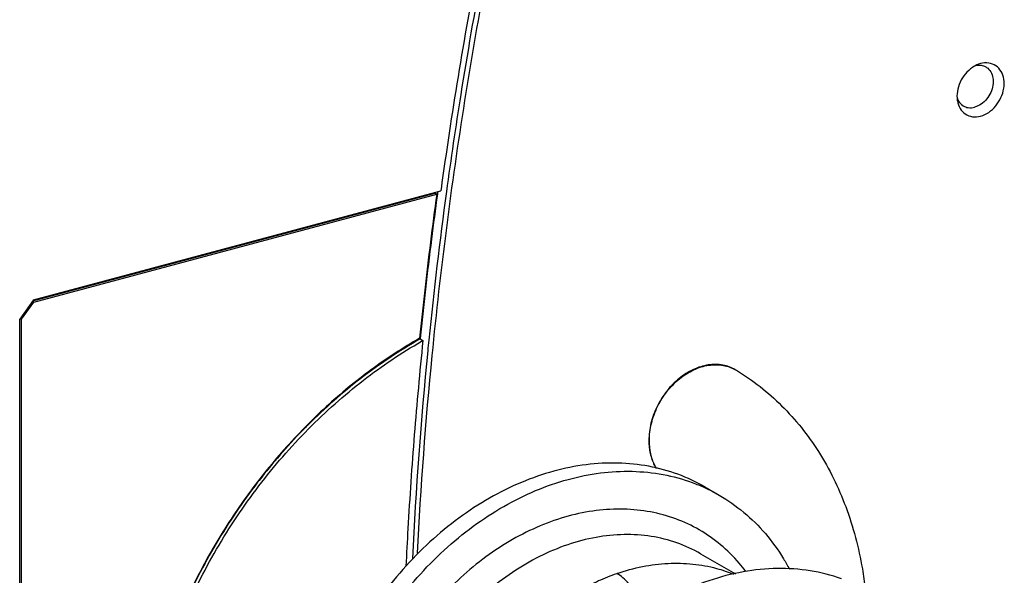
# Model space of a CAD drawing. Extents: x 0 to 2193, y 0 to 3492.
# Drawn here: x 835 to 894, y 953 to 987 of the extents above; entities that cross this region are included whole.
import ezdxf

# ---------------------------------------------------------------- set-up
doc = ezdxf.new("R2010")
doc.units = 0
doc.header["$LTSCALE"] = 2.574606
doc.header["$MEASUREMENT"] = 0
doc.layers.get('0').update_dxf_attribs({"linetype": 'CONTINUOUS'})

msp = doc.modelspace()

# ---------------------------------------------------------------- linework, layer by layer
for p, q in [((892.787, 983.99572), (892.65565, 983.9528)), ((836.01014, 969.82274), (860.43163, 976.36903)), ((835.97325, 969.77182), (860.07264, 976.23177)), ((836.03649, 969.69355), (860.18525, 976.16673)), ((860.18525, 976.16673), (860.07264, 976.23177)), ((836.01014, 969.82274), (835.1837, 968.68187)), ((835.29268, 968.66677), (836.03649, 969.69355)), ((836.03649, 969.69355), (835.96078, 969.73727)), ((835.1837, 903.40907), (835.1837, 968.68187)), ((835.29268, 968.66677), (835.20442, 968.71775)), ((835.29268, 903.57783), (835.29268, 968.66677)), ((859.18687, 967.48553), (859.35577, 967.38798)), ((878.07717, 965.64703), (878.10532, 965.63077)), ((878.10411, 965.63106), (878.14681, 965.60621)), ((876.26727, 958.6119), (877.1255, 958.11621)), ((875.99814, 954.61002), (878.09333, 953.39988))]:
    msp.add_line(p, q)
for points, knots in [([(859.02917, 954.63951), (859.23024, 958.59969), (859.91021, 967.67623), (861.737, 981.86513), (863.64976, 992.02611), (864.7552, 997.10722)], [0, 0, 0, 0, 11.89582505, 27.29432399, 42.89421659, 42.89421659, 42.89421659, 42.89421659]), ([(864.07264, 996.92425), (863.57836, 994.64448), (862.6497, 990.08452), (861.4393, 983.25408), (860.7526, 978.70155), (860.44134, 976.43967)], [0, 0, 0, 0, 6.99822962, 13.95889213, 20.80849319, 20.80849319, 20.80849319, 20.80849319]), ([(864.38607, 996.86559), (863.33144, 991.98283), (862.04712, 985.14477), (861.03123, 978.26618), (860.76686, 976.3266)], [0, 0, 0, 0, 14.98605877, 20.85859076, 20.85859076, 20.85859076, 20.85859076]), ([(892.787, 980.84813), (892.95959, 980.89439), (893.30033, 981.0589), (893.72002, 981.44848), (894.03254, 981.9465), (894.204, 982.49941), (894.21341, 983.04988), (894.05202, 983.53641), (893.72507, 983.89727), (893.42653, 984.00833), (893.27532, 984.02989)], [0, 0, 0, 0, 0.53604605, 1.11083522, 1.69785515, 2.2802452, 2.82667654, 3.32409699, 3.78219866, 4.24044402, 4.24044402, 4.24044402, 4.24044402]), ([(892.65536, 983.95357), (892.53063, 983.90712), (892.24047, 983.75387), (891.85379, 983.3953), (891.54155, 982.89724), (891.3699, 982.34492), (891.36359, 981.95633), (891.3943, 981.77179), (891.39514, 981.76693)], [0, 0, 0, 0, 0.39928315, 0.97407232, 1.56109225, 2.1434823, 2.68991363, 2.70473069, 2.70473069, 2.70473069, 2.70473069]), ([(893.09906, 983.79963), (893.11648, 983.78993), (893.23673, 983.71675), (893.42808, 983.50959), (893.55682, 983.12637), (893.5511, 982.69196), (893.4164, 982.2537), (893.16907, 981.85888), (892.8369, 981.55123), (892.56874, 981.42206), (892.43337, 981.38577)], [0, 0, 0, 0, 0.05980024, 0.42212513, 0.81446294, 1.24525103, 1.70505366, 2.17341073, 2.62693347, 3.04739863, 3.04739863, 3.04739863, 3.04739863]), ([(891.39514, 981.76693), (891.42232, 981.60829), (891.47793, 981.44424), (891.56509, 981.30118), (891.56857, 981.29558)], [0, 0, 0, 0, 0.482835027, 0.502632318, 0.502632318, 0.502632318, 0.502632318]), ([(891.56857, 981.29558), (891.64573, 981.17135), (891.85602, 980.9438), (892.30453, 980.77664), (892.6294, 980.80589), (892.787, 980.84813)], [0, 0, 0, 0, 0.43872893, 0.89697429, 1.38648102, 1.38648102, 1.38648102, 1.38648102]), ([(891.74955, 981.46314), (891.84131, 981.4087), (892.06973, 981.3306), (892.31026, 981.35277), (892.43337, 981.38577)], [0, 0, 0, 0, 0.32007993, 0.702442885, 0.702442885, 0.702442885, 0.702442885]), ([(860.18525, 976.16673), (860.05416, 975.20623), (859.80288, 973.28627), (859.45835, 970.40618), (859.25032, 968.4862), (859.15182, 967.52695)], [0, 0, 0, 0, 2.90821672, 5.80883936, 8.70172298, 8.70172298, 8.70172298, 8.70172298]), ([(860.22108, 976.16202), (860.09894, 975.26494), (859.85095, 973.3706), (859.50593, 970.49085), (859.29143, 968.50744), (859.19067, 967.52275)], [0, 0, 0, 0, 2.71609167, 5.73136738, 8.70086382, 8.70086382, 8.70086382, 8.70086382]), ([(859.15182, 967.52695), (858.15812, 966.95865), (856.21237, 965.68634), (853.495, 963.4446), (850.97991, 960.8803), (848.70818, 958.03679), (846.71639, 954.96112), (845.03705, 951.70384), (843.69788, 948.31831), (842.72153, 944.85967), (842.12522, 941.38514), (841.9869, 939.06251), (841.9869, 937.91671)], [0, 0, 0, 0, 3.43417839, 6.95641851, 10.54888882, 14.19024584, 17.85683367, 21.52384235, 25.16644295, 28.76092229, 32.28584059, 35.72322997, 35.72322997, 35.72322997, 35.72322997]), ([(859.18677, 967.48467), (857.94676, 966.78241), (855.59689, 965.20951), (853.4795, 963.33972), (852.49417, 962.35698)], [0, 0, 0, 0, 4.27519001, 8.45011088, 8.45011088, 8.45011088, 8.45011088]), ([(842.20849, 937.9285), (842.20849, 939.3593), (842.42629, 942.26836), (843.35381, 946.59369), (844.861, 950.84961), (846.90755, 954.92559), (849.4402, 958.71707), (852.39433, 962.12608), (855.67232, 965.04392), (858.06497, 966.6519), (859.28031, 967.34509)], [0, 0, 0, 0, 4.29241231, 8.71676764, 13.23461632, 17.80034215, 22.36465913, 26.8783825, 31.2962013, 35.49360311, 35.49360311, 35.49360311, 35.49360311]), ([(859.35577, 967.38798), (859.16358, 965.50696), (858.82153, 961.75106), (858.51207, 957.24147), (858.37363, 954.61611), (858.33759, 953.86827)], [0, 0, 0, 0, 5.67242341, 11.31327239, 13.55937723, 13.55937723, 13.55937723, 13.55937723]), ([(859.70814, 967.41694), (859.68616, 967.2), (859.25051, 962.84354), (858.92638, 958.47466), (858.72358, 954.31945)], [0, 0, 0, 0, 0.65416611, 13.1346593, 13.1346593, 13.1346593, 13.1346593]), ([(878.07612, 965.64761), (877.84934, 965.77821), (877.31773, 965.97034), (876.43728, 965.96924), (875.53086, 965.68097), (874.6789, 965.13648), (873.93923, 964.37898), (873.36379, 963.4634), (872.99468, 962.45627), (872.90345, 961.75082), (872.90345, 961.40589)], [0, 0, 0, 0, 0.78509868, 1.65701813, 2.59433728, 3.60089352, 4.66076663, 5.74538474, 6.82098545, 7.85577813, 7.85577813, 7.85577813, 7.85577813]), ([(872.9316, 961.38963), (872.9316, 961.73458), (873.02284, 962.44008), (873.392, 963.44726), (873.96748, 964.36285), (874.70718, 965.12032), (875.55915, 965.66477), (876.46554, 965.95299), (877.34594, 965.95407), (877.87751, 965.76194), (878.10427, 965.63135)], [0, 0, 0, 0, 1.03486929, 2.11052853, 3.19517958, 4.25505725, 5.26159257, 6.19887225, 7.07074084, 7.85577917, 7.85577917, 7.85577917, 7.85577917]), ([(878.14681, 965.60621), (879.12884, 965.01061), (880.97875, 963.55897), (883.20697, 960.75567), (884.83933, 957.41547), (885.58638, 954.57368), (885.82759, 952.89743), (885.87481, 952.49501)], [0, 0, 0, 0, 3.44561317, 6.97691742, 10.65596421, 14.51989628, 15.73545639, 15.73545639, 15.73545639, 15.73545639]), ([(852.49417, 962.35698), (852.43647, 962.29944), (852.31433, 962.17675), (852.19313, 962.05316), (852.12924, 961.98749)], [0, 0, 0, 0, 0.244479812, 0.519326117, 0.519326117, 0.519326117, 0.519326117]), ([(872.90345, 961.40589), (872.90345, 961.14384), (872.95346, 960.63363), (873.14471, 960.06853), (873.30334, 959.78086), (873.34611, 959.71117)], [0, 0, 0, 0, 0.78613123, 1.52502466, 1.77034527, 1.77034527, 1.77034527, 1.77034527]), ([(873.36764, 959.70576), (873.3274, 959.77204), (873.1715, 960.05631), (872.98161, 960.61738), (872.9316, 961.12758), (872.9316, 961.38963)], [0, 0, 0, 0, 0.23262153, 0.97151496, 1.75764619, 1.75764619, 1.75764619, 1.75764619]), ([(876.26726, 958.61191), (875.75037, 958.91046), (874.65533, 959.42236), (872.89131, 959.90332), (871.03212, 960.09253), (869.11201, 959.98786), (867.16369, 959.59285), (865.21991, 958.9155), (863.31294, 957.96811), (861.47439, 956.76709), (859.7348, 955.33278), (858.12316, 953.68919), (856.66669, 951.86405), (855.8165, 950.54792), (855.42381, 949.86827)], [0, 0, 0, 0, 1.79073976, 3.60526171, 5.4606569, 7.37279625, 9.35243749, 11.40498846, 13.53060552, 15.72475373, 17.97894645, 20.28140312, 22.61795302, 24.97278794, 24.97278794, 24.97278794, 24.97278794]), ([(856.27959, 949.37398), (856.67228, 950.05363), (857.52246, 951.36975), (858.97892, 953.19488), (860.59054, 954.83846), (862.33012, 956.27276), (864.16866, 957.47379), (866.07562, 958.42119), (868.0194, 959.09855), (869.96771, 959.49358), (871.88791, 959.59822), (873.74681, 959.40914), (875.1939, 959.01447), (876.00253, 958.68141), (876.24706, 958.56954)], [0, 0, 0, 0, 2.35480751, 4.69133551, 6.99377607, 9.2479585, 11.44210202, 13.56771951, 15.62027546, 17.59992556, 19.51207706, 21.36748731, 23.18202713, 23.98873251, 23.98873251, 23.98873251, 23.98873251]), ([(849.27614, 958.66424), (848.38543, 957.48806), (846.73783, 955.0125), (845.39979, 952.35661), (844.81225, 950.98707)], [0, 0, 0, 0, 4.42615859, 8.89691776, 8.89691776, 8.89691776, 8.89691776]), ([(849.53901, 959.00709), (849.47925, 958.93011), (849.3914, 958.81599), (849.30424, 958.70135), (849.27614, 958.66424)], [0, 0, 0, 0, 0.292383849, 0.432038447, 0.432038447, 0.432038447, 0.432038447]), ([(877.1255, 958.11621), (877.64313, 957.81705), (878.6343, 957.12331), (879.93235, 955.83441), (880.79068, 954.64256), (881.21498, 953.8977), (881.32704, 953.68729)], [0, 0, 0, 0, 1.79359811, 3.60822203, 5.46377569, 6.17894245, 6.17894245, 6.17894245, 6.17894245]), ([(875.92482, 956.03815), (875.476, 956.29704), (874.52658, 956.74172), (872.99684, 957.15854), (871.38558, 957.32259), (869.72147, 957.23186), (868.03293, 956.88952), (866.34832, 956.30249), (864.69562, 955.48142), (863.10221, 954.44053), (861.59455, 953.19747), (860.19784, 951.773), (858.9354, 950.19131), (858.19898, 949.05042), (857.85837, 948.46155)], [0, 0, 0, 0, 1.55442087, 3.12700666, 4.73501588, 6.39220335, 8.10789243, 9.88676996, 11.72897144, 13.63056661, 15.58420038, 17.57966295, 19.60467302, 21.64553077, 21.64553077, 21.64553077, 21.64553077]), ([(875.99814, 954.61002), (875.54737, 954.87037), (874.58661, 955.31034), (873.03275, 955.69578), (871.39362, 955.80239), (869.70502, 955.62915), (868.00113, 955.1814), (866.31603, 954.46946), (864.68308, 953.50852), (863.13459, 952.31839), (861.70122, 950.92316), (860.41164, 949.35121), (859.66562, 948.20745), (859.32337, 947.61511)], [0, 0, 0, 0, 1.56166852, 3.14825861, 4.77751568, 6.46462461, 8.21884774, 10.04330769, 11.93540684, 13.88760774, 15.88837843, 17.92319287, 19.97553729, 19.97553729, 19.97553729, 19.97553729]), ([(878.70885, 953.55107), (878.58332, 953.71846), (878.12481, 954.29145), (877.23245, 955.17794), (876.37322, 955.7785), (875.92482, 956.03815)], [0, 0, 0, 0, 0.62769964, 2.20038907, 3.7548592, 3.7548592, 3.7548592, 3.7548592]), ([(870.9874, 953.42393), (871.48968, 953.59533), (872.49962, 953.86991), (874.03111, 954.06466), (875.5273, 954.03097), (876.84419, 953.78988), (877.63927, 953.52061), (877.96705, 953.38606)], [0, 0, 0, 0, 1.59216908, 3.12882754, 4.61609636, 6.06416767, 7.1271417, 7.1271417, 7.1271417, 7.1271417]), ([(884.44837, 953.10942), (883.84175, 953.3236), (882.5691, 953.64258), (880.57764, 953.77584), (878.52588, 953.56921), (876.45612, 953.02908), (874.40908, 952.16826), (872.42499, 951.00508), (870.54271, 949.56329), (868.7993, 947.8718), (867.22923, 945.9641), (865.86403, 943.8783), (865.10663, 942.39212), (864.76984, 941.63086)], [0, 0, 0, 0, 1.92997107, 3.91020996, 5.959477, 8.08934742, 10.30397588, 12.60057577, 14.9704466, 17.40003583, 19.8722108, 22.36739074, 24.86469763, 24.86469763, 24.86469763, 24.86469763]), ([(869.34959, 952.73708), (869.52847, 952.82634), (869.88789, 952.99619), (870.43429, 953.22551), (870.80284, 953.36095), (870.9874, 953.42393)], [0, 0, 0, 0, 0.59972712, 1.192152, 1.7771838, 1.7771838, 1.7771838, 1.7771838]), ([(872.73323, 951.13027), (872.71013, 951.18536), (872.6031, 951.43187), (872.39156, 951.85198), (872.07436, 952.35918), (871.73093, 952.80033), (871.37358, 953.15963), (871.116, 953.34979), (870.98738, 953.42408)], [0, 0, 0, 0, 0.17922256, 0.80618778, 1.40891659, 1.97124476, 2.47975158, 2.92535897, 2.92535897, 2.92535897, 2.92535897])]:
    msp.add_open_spline(points, degree=3, knots=knots)
for points in [[(893.27532, 984.02989), (893.11378, 984.05292), (892.94461, 984.03796), (892.787, 983.99572)], [(892.49556, 983.8813), (892.59986, 983.90273), (892.70927, 983.90859), (892.81475, 983.89401)], [(892.81475, 983.89401), (892.91366, 983.88033), (893.01183, 983.84823), (893.09906, 983.79963)], [(891.37817, 981.94219), (891.40084, 981.87434), (891.43063, 981.80832), (891.46768, 981.74712)], [(891.46768, 981.74712), (891.53023, 981.6438), (891.61605, 981.55072), (891.71661, 981.48384)], [(891.71661, 981.48384), (891.72741, 981.47666), (891.7384, 981.46976), (891.74955, 981.46314)], [(860.76686, 976.3266), (860.36295, 973.36322), (860.00952, 970.3925), (859.70814, 967.41694)], [(860.24245, 976.31865), (860.23756, 976.28289), (860.23268, 976.24713), (860.2278, 976.21137)], [(860.44134, 976.43967), (860.4381, 976.41612), (860.43486, 976.39258), (860.43163, 976.36903)], [(860.2278, 976.21137), (860.22556, 976.19492), (860.22332, 976.17847), (860.22108, 976.16202)], [(859.19067, 967.52275), (859.18937, 967.51006), (859.18807, 967.49736), (859.18677, 967.48467)], [(859.28031, 967.34509), (859.30544, 967.35942), (859.3306, 967.37372), (859.35577, 967.38798)], [(852.12924, 961.98749), (851.2114, 961.04409), (850.3461, 960.04684), (849.53901, 959.00709)], [(876.24706, 958.56954), (876.54584, 958.43285), (876.83853, 958.28196), (877.12304, 958.11763)]]:
    msp.add_open_spline(points, degree=3)

doc.saveas('drawing.dxf')
